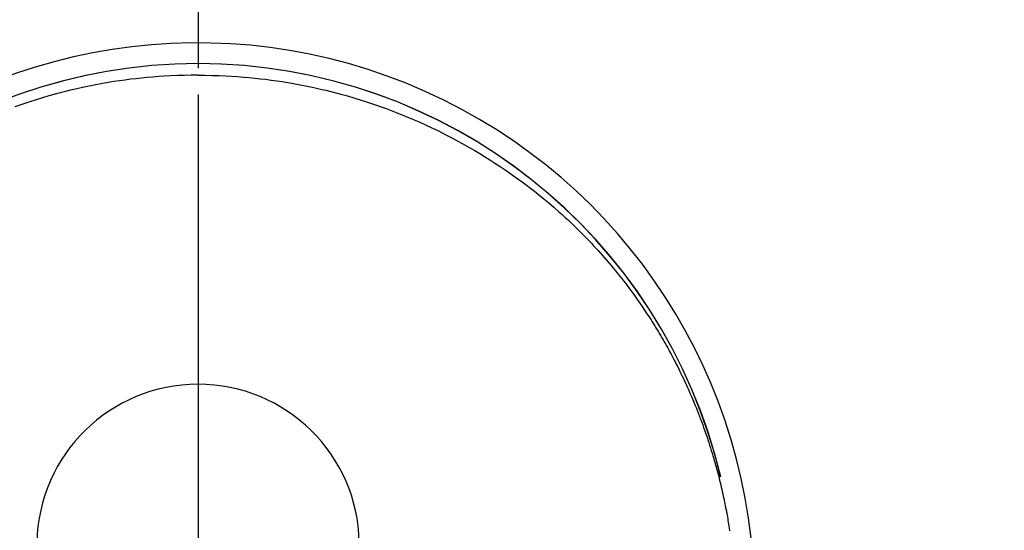
# Model space of a CAD drawing. Extents: x 84007 to 110129, y -10810 to -2410.
# Drawn here: x 101412 to 101458, y -4077 to -4053 of the extents above; entities that cross this region are included whole.
import ezdxf

# ---------------------------------------------------------------- set-up
doc = ezdxf.new("R2010")
doc.units = 0
doc.header["$LTSCALE"] = 50
doc.header["$MEASUREMENT"] = 0
doc.linetypes.add('CENTER', pattern=[2, 1.25, -0.25, 0.25, -0.25])
doc.linetypes.add('CENTER2', pattern=[1.125, 0.75, -0.125, 0.125, -0.125])
doc.layers.get('0').update_dxf_attribs({"linetype": 'CONTINUOUS'})
for name, color, linetype in [('150-機器', 8, 'CONTINUOUS'), ('160-文字', 254, 'CONTINUOUS'), ('166-寸法B', 11, 'CONTINUOUS')]:
    doc.layers.add(name, color=color, linetype=linetype)
doc.styles.add('KH001', font='txt')
doc.dimstyles.new('KH1xx030', dxfattribs={"dimscale": 30, "dimtxt": 2, "dimasz": 0.6, "dimexe": 0.3, "dimexo": 1.2, "dimgap": 0.5, "dimtad": 3, "dimdec": 1, "dimdsep": 46, "dimlunit": 6, "dimtxsty": 'KH001', "dimblk": 'DOT', "dimcen": 1, "dimdle": 1, "dimclrd": 256, "dimclre": 256, "dimclrt": 256, "dimadec": 0, "dimazin": 0, "dimtfac": 1, "dimtdec": 1, "dimtix": 1, "dimtmove": 2, "dimatfit": 3, "dimldrblk": 'CLOSEDBLANK', "dimfxl": 1, "dimtolj": 1, "dimtzin": 0, "dimlwd": -1, "dimlwe": -1, "dimarcsym": 0})

# ---------------------------------------------------------------- blocks, each defined once
blk = doc.blocks.new('_ClosedBlank')
at = {"color": 0, "linetype": 'ByBlock', "lineweight": -2}
for p, q in [((-1, 0.1667), (0, 0)), ((-1, 0.1667), (-1, -0.1667)), ((0, 0), (-1, -0.1667))]:
    blk.add_line(p, q, dxfattribs=at)
blk = doc.blocks.new('_Dot')
at = {"color": 0, "linetype": 'ByBlock', "lineweight": -2}
blk.add_line((-0.5, 0), (-1, 0), dxfattribs=at)
at = {"color": 0, "linetype": 'ByBlock', "const_width": 0.5}
blk.add_lwpolyline([(-0.25, 0, 1), (0.25, 0, 1)], format="xyb", close=True, dxfattribs=at)

msp = doc.modelspace()

# ---------------------------------------------------------------- linework, layer by layer
at = {"layer": '150-機器', "color": 161, "linetype": 'CENTER2'}
msp.add_line((101419.957, -3943.84), (101419.957, -4435.282), dxfattribs=at)
at = {"layer": '150-機器', "color": 13, "linetype": 'Continuous'}
for points in [[(101419.961, -4055.439), (101419.64, -4055.444), (101419.32, -4055.45), (101419, -4055.459), (101418.679, -4055.472), (101418.403, -4055.487), (101418.127, -4055.505), (101417.852, -4055.527), (101417.576, -4055.552), (101417.323, -4055.577), (101417.069, -4055.604), (101416.816, -4055.634), (101416.563, -4055.667), (101416.3, -4055.704), (101416.038, -4055.743), (101415.776, -4055.786), (101415.515, -4055.831), (101415.198, -4055.889), (101414.882, -4055.952), (101414.567, -4056.018), (101414.252, -4056.089), (101414.014, -4056.145), (101413.777, -4056.204), (101413.541, -4056.264), (101413.305, -4056.327), (101413.006, -4056.411), (101412.708, -4056.498), (101412.411, -4056.588), (101412.116, -4056.683), (101411.885, -4056.759), (101411.655, -4056.837), (101411.425, -4056.918)], [(101419.961, -4055.439), (101420.282, -4055.444), (101420.602, -4055.45), (101420.922, -4055.459), (101421.243, -4055.472), (101421.519, -4055.487), (101421.795, -4055.505), (101422.07, -4055.527), (101422.346, -4055.552), (101422.599, -4055.577), (101422.853, -4055.604), (101423.106, -4055.634), (101423.359, -4055.667), (101423.622, -4055.704), (101423.884, -4055.743), (101424.146, -4055.786), (101424.407, -4055.831), (101424.724, -4055.889), (101425.04, -4055.952), (101425.355, -4056.018), (101425.67, -4056.089), (101425.908, -4056.145), (101426.145, -4056.204), (101426.381, -4056.264), (101426.617, -4056.327), (101426.916, -4056.411), (101427.214, -4056.498), (101427.511, -4056.588), (101427.806, -4056.683), (101428.037, -4056.759), (101428.267, -4056.837), (101428.497, -4056.918), (101428.726, -4057.001), (101429.036, -4057.117), (101429.344, -4057.237), (101429.65, -4057.361), (101429.955, -4057.489), (101430.258, -4057.621), (101430.559, -4057.757), (101430.858, -4057.897), (101431.155, -4058.041), (101431.47, -4058.198), (101431.783, -4058.359), (101432.093, -4058.525), (101432.401, -4058.695), (101432.63, -4058.826), (101432.858, -4058.958), (101433.084, -4059.093), (101433.309, -4059.231), (101433.55, -4059.382), (101433.791, -4059.536), (101434.029, -4059.692), (101434.266, -4059.851), (101434.465, -4059.988), (101434.663, -4060.127), (101434.859, -4060.267), (101435.054, -4060.41), (101435.249, -4060.555), (101435.443, -4060.702), (101435.635, -4060.851), (101435.826, -4061.002), (101436.067, -4061.198), (101436.305, -4061.397), (101436.54, -4061.599), (101436.773, -4061.804), (101436.921, -4061.937), (101437.068, -4062.07), (101437.213, -4062.205), (101437.358, -4062.341), (101437.485, -4062.463), (101437.611, -4062.586), (101437.736, -4062.71), (101437.86, -4062.835), (101437.968, -4062.944), (101438.075, -4063.054), (101438.182, -4063.165), (101438.287, -4063.277), (101438.392, -4063.389), (101438.495, -4063.501), (101438.598, -4063.615), (101438.701, -4063.728), (101438.802, -4063.843), (101438.903, -4063.958), (101439.004, -4064.073), (101439.103, -4064.19), (101439.202, -4064.306), (101439.299, -4064.424), (101439.396, -4064.542), (101439.492, -4064.66), (101439.587, -4064.779), (101439.682, -4064.899), (101439.776, -4065.019), (101439.869, -4065.14), (101439.948, -4065.244), (101440.027, -4065.348), (101440.105, -4065.453), (101440.182, -4065.558), (101440.243, -4065.642), (101440.304, -4065.726), (101440.364, -4065.81), (101440.424, -4065.895), (101440.539, -4066.059), (101440.652, -4066.225), (101440.764, -4066.391), (101440.875, -4066.558), (101440.923, -4066.631), (101440.971, -4066.704), (101441.018, -4066.776), (101441.065, -4066.85), (101441.123, -4066.941), (101441.181, -4067.033), (101441.238, -4067.125), (101441.295, -4067.218), (101441.351, -4067.31), (101441.407, -4067.403), (101441.463, -4067.496), (101441.518, -4067.59), (101441.573, -4067.683), (101441.627, -4067.777), (101441.681, -4067.871), (101441.735, -4067.965), (101441.788, -4068.06), (101441.841, -4068.154), (101441.894, -4068.249), (101441.946, -4068.345), (101441.997, -4068.44), (101442.048, -4068.535), (101442.098, -4068.631), (101442.149, -4068.727), (101442.189, -4068.804), (101442.228, -4068.881), (101442.268, -4068.958), (101442.307, -4069.036), (101442.375, -4069.172), (101442.442, -4069.308), (101442.508, -4069.444), (101442.573, -4069.581), (101442.628, -4069.699), (101442.683, -4069.817), (101442.737, -4069.935), (101442.79, -4070.054), (101442.843, -4070.173), (101442.895, -4070.292), (101442.947, -4070.411), (101442.998, -4070.531), (101443.04, -4070.631), (101443.081, -4070.731), (101443.122, -4070.832), (101443.163, -4070.932), (101443.195, -4071.013), (101443.227, -4071.093), (101443.259, -4071.174), (101443.291, -4071.255), (101443.314, -4071.316), (101443.338, -4071.376), (101443.361, -4071.437), (101443.384, -4071.498), (101443.429, -4071.62), (101443.474, -4071.743), (101443.518, -4071.865), (101443.561, -4071.988), (101443.59, -4072.07), (101443.619, -4072.152), (101443.647, -4072.234), (101443.675, -4072.316), (101443.716, -4072.44), (101443.757, -4072.563), (101443.796, -4072.687), (101443.836, -4072.812), (101443.874, -4072.936), (101443.913, -4073.061), (101443.95, -4073.185), (101443.987, -4073.31), (101444.012, -4073.394), (101444.036, -4073.478), (101444.06, -4073.562), (101444.083, -4073.646), (101444.129, -4073.813), (101444.174, -4073.981), (101444.217, -4074.15), (101444.26, -4074.319), (101444.285, -4074.425), (101444.311, -4074.53), (101444.336, -4074.636), (101444.361, -4074.743), (101444.385, -4074.849), (101444.409, -4074.955), (101444.432, -4075.062), (101444.455, -4075.168), (101444.473, -4075.254), (101444.49, -4075.339), (101444.508, -4075.425), (101444.525, -4075.511), (101444.533, -4075.553), (101444.542, -4075.596), (101444.55, -4075.638), (101444.559, -4075.681), (101444.567, -4075.724), (101444.575, -4075.767), (101444.583, -4075.81), (101444.591, -4075.853), (101444.606, -4075.939), (101444.621, -4076.025), (101444.637, -4076.111), (101444.651, -4076.197), (101444.666, -4076.283), (101444.68, -4076.369), (101444.695, -4076.455), (101444.708, -4076.542), (101444.728, -4076.672)], [(101444.304, -4074.157), (101444.302, -4074.149), (101444.301, -4074.146), (101444.3, -4074.142), (101444.299, -4074.138), (101444.298, -4074.135), (101444.298, -4074.131), (101444.297, -4074.127), (101444.296, -4074.124), (101444.295, -4074.12), (101444.294, -4074.116), (101444.293, -4074.113), (101444.293, -4074.109), (101444.292, -4074.106), (101444.291, -4074.102), (101444.29, -4074.098), (101444.289, -4074.095), (101444.288, -4074.091), (101444.287, -4074.087), (101444.287, -4074.084), (101444.286, -4074.08), (101444.285, -4074.077), (101444.284, -4074.073), (101444.283, -4074.069), (101444.282, -4074.066), (101444.281, -4074.062), (101444.28, -4074.058), (101444.28, -4074.055), (101444.279, -4074.051), (101444.278, -4074.047), (101444.277, -4074.044), (101444.276, -4074.04), (101444.275, -4074.037), (101444.274, -4074.033), (101444.274, -4074.029), (101444.273, -4074.026), (101444.272, -4074.023), (101444.271, -4074.019), (101444.27, -4074.016), (101444.269, -4074.012), (101444.268, -4074.008), (101444.267, -4074.005), (101444.267, -4074.001), (101444.266, -4073.998), (101444.265, -4073.994), (101444.264, -4073.99), (101444.263, -4073.987), (101444.262, -4073.983), (101444.261, -4073.979), (101444.26, -4073.976), (101444.26, -4073.972), (101444.259, -4073.969), (101444.258, -4073.965), (101444.257, -4073.961), (101444.256, -4073.958), (101444.255, -4073.954), (101444.254, -4073.95), (101444.253, -4073.947), (101444.253, -4073.943), (101444.252, -4073.939), (101444.251, -4073.936), (101444.25, -4073.932), (101444.249, -4073.929), (101444.248, -4073.925), (101444.247, -4073.921), (101444.246, -4073.918), (101444.246, -4073.914), (101444.245, -4073.91), (101444.244, -4073.907), (101444.243, -4073.903), (101444.242, -4073.899), (101444.241, -4073.896), (101444.24, -4073.892), (101444.239, -4073.889), (101444.238, -4073.885), (101444.238, -4073.881), (101444.237, -4073.878), (101444.236, -4073.874), (101444.235, -4073.87), (101444.234, -4073.867), (101444.233, -4073.863), (101444.232, -4073.859), (101444.231, -4073.856), (101444.23, -4073.852), (101444.229, -4073.849), (101444.229, -4073.845), (101444.228, -4073.841), (101444.227, -4073.838), (101444.226, -4073.834), (101444.225, -4073.83), (101444.224, -4073.827), (101444.223, -4073.823), (101444.222, -4073.819), (101444.221, -4073.816), (101444.22, -4073.812), (101444.22, -4073.809), (101444.219, -4073.805), (101444.218, -4073.801), (101444.217, -4073.798), (101444.216, -4073.794), (101444.215, -4073.79), (101444.214, -4073.787), (101444.213, -4073.783), (101444.212, -4073.779), (101444.211, -4073.776), (101444.21, -4073.772), (101444.21, -4073.769), (101444.209, -4073.765), (101444.208, -4073.761), (101444.207, -4073.758), (101444.206, -4073.754), (101444.205, -4073.75), (101444.204, -4073.747), (101444.203, -4073.743), (101444.202, -4073.739), (101444.201, -4073.736), (101444.2, -4073.732), (101444.2, -4073.729), (101444.199, -4073.725), (101444.198, -4073.721), (101444.197, -4073.718), (101444.196, -4073.714), (101444.195, -4073.71), (101444.194, -4073.707), (101444.193, -4073.703), (101444.192, -4073.699), (101444.191, -4073.696), (101444.19, -4073.692), (101444.189, -4073.689), (101444.189, -4073.685), (101444.188, -4073.681), (101444.187, -4073.678), (101444.186, -4073.674), (101444.185, -4073.67), (101444.184, -4073.667), (101444.183, -4073.663), (101444.182, -4073.659), (101444.181, -4073.656), (101444.18, -4073.652), (101444.179, -4073.649), (101444.178, -4073.646), (101444.177, -4073.642), (101444.176, -4073.639), (101444.176, -4073.635), (101444.175, -4073.631), (101444.174, -4073.628), (101444.173, -4073.624), (101444.172, -4073.621), (101444.171, -4073.617), (101444.17, -4073.613), (101444.169, -4073.61), (101444.168, -4073.606), (101444.167, -4073.602), (101444.166, -4073.599), (101444.165, -4073.595), (101444.164, -4073.591), (101444.163, -4073.588), (101444.163, -4073.584), (101444.162, -4073.581), (101444.162, -4073.577), (101444.161, -4073.573), (101444.16, -4073.57), (101444.159, -4073.566), (101444.158, -4073.562), (101444.157, -4073.559), (101444.156, -4073.555), (101444.155, -4073.551), (101444.154, -4073.548), (101444.153, -4073.544), (101444.152, -4073.541), (101444.151, -4073.537), (101444.15, -4073.533), (101444.149, -4073.53), (101444.148, -4073.526), (101444.147, -4073.522), (101444.146, -4073.519), (101444.145, -4073.515), (101444.145, -4073.511), (101444.144, -4073.508), (101444.143, -4073.504), (101444.142, -4073.501), (101444.141, -4073.497), (101444.14, -4073.493), (101444.139, -4073.49), (101444.138, -4073.486), (101444.137, -4073.482), (101444.136, -4073.479), (101444.135, -4073.475), (101444.134, -4073.472), (101444.133, -4073.468), (101444.132, -4073.464), (101444.131, -4073.461), (101444.13, -4073.457), (101444.129, -4073.453), (101444.128, -4073.45), (101444.127, -4073.446), (101444.126, -4073.442), (101444.125, -4073.439), (101444.124, -4073.435), (101444.123, -4073.432), (101444.123, -4073.428), (101444.122, -4073.424), (101444.121, -4073.421), (101444.12, -4073.417), (101444.119, -4073.413), (101444.118, -4073.41), (101444.117, -4073.406), (101444.116, -4073.402), (101444.115, -4073.399), (101444.114, -4073.395), (101444.113, -4073.392), (101444.112, -4073.388), (101444.111, -4073.384), (101444.11, -4073.381), (101444.109, -4073.377), (101444.108, -4073.373), (101444.107, -4073.37), (101444.106, -4073.366), (101444.105, -4073.363), (101444.104, -4073.359), (101444.103, -4073.355), (101444.102, -4073.352), (101444.101, -4073.348), (101444.1, -4073.344), (101444.099, -4073.341), (101444.098, -4073.337), (101444.097, -4073.334), (101444.096, -4073.33), (101444.095, -4073.326), (101444.094, -4073.323), (101444.093, -4073.319), (101444.092, -4073.315), (101444.091, -4073.312), (101444.09, -4073.308), (101444.089, -4073.304), (101444.088, -4073.301), (101444.087, -4073.297), (101444.086, -4073.294), (101444.085, -4073.29), (101444.085, -4073.286), (101444.084, -4073.283), (101444.083, -4073.279), (101444.082, -4073.275), (101444.081, -4073.272), (101444.08, -4073.269), (101444.079, -4073.266), (101444.078, -4073.262), (101444.077, -4073.258), (101444.076, -4073.255), (101444.075, -4073.251), (101444.074, -4073.247), (101444.073, -4073.244), (101444.072, -4073.24), (101444.071, -4073.237), (101444.07, -4073.233), (101444.069, -4073.229), (101444.068, -4073.226), (101444.067, -4073.222), (101444.066, -4073.218), (101444.065, -4073.215), (101444.064, -4073.211), (101444.063, -4073.208), (101444.062, -4073.204), (101444.061, -4073.2), (101444.06, -4073.197), (101444.059, -4073.193), (101444.058, -4073.189), (101444.057, -4073.186), (101444.056, -4073.182), (101444.055, -4073.179), (101444.054, -4073.175), (101444.053, -4073.171), (101444.052, -4073.168), (101444.051, -4073.164), (101444.05, -4073.16), (101444.049, -4073.157), (101444.048, -4073.153), (101444.047, -4073.15), (101444.046, -4073.146), (101444.045, -4073.142), (101444.044, -4073.139), (101444.043, -4073.135), (101444.042, -4073.131), (101444.041, -4073.128), (101444.04, -4073.124), (101444.039, -4073.121), (101444.038, -4073.117), (101444.037, -4073.113), (101444.036, -4073.11), (101444.035, -4073.106), (101444.034, -4073.102), (101444.032, -4073.099), (101444.031, -4073.095), (101444.03, -4073.092), (101444.029, -4073.088), (101444.028, -4073.084), (101444.027, -4073.081), (101444.026, -4073.077), (101444.025, -4073.073), (101444.024, -4073.07), (101444.023, -4073.066), (101444.022, -4073.063), (101444.021, -4073.059), (101444.02, -4073.055), (101444.019, -4073.052), (101444.018, -4073.048), (101444.017, -4073.045), (101444.016, -4073.041), (101444.015, -4073.037), (101444.014, -4073.034), (101444.013, -4073.03), (101444.012, -4073.026), (101444.011, -4073.023), (101444.01, -4073.019), (101444.009, -4073.016), (101444.008, -4073.012), (101444.007, -4073.008), (101444.006, -4073.005), (101444.005, -4073.001), (101444.004, -4072.997), (101444.003, -4072.994), (101444.002, -4072.99), (101444.001, -4072.987), (101444, -4072.983), (101443.999, -4072.979), (101443.998, -4072.976), (101443.997, -4072.972), (101443.996, -4072.969), (101443.995, -4072.965), (101443.994, -4072.961), (101443.993, -4072.958), (101443.991, -4072.954), (101443.99, -4072.95), (101443.989, -4072.947), (101443.988, -4072.943), (101443.987, -4072.94), (101443.986, -4072.936), (101443.985, -4072.932), (101443.984, -4072.929), (101443.983, -4072.925), (101443.982, -4072.922), (101443.981, -4072.918), (101443.98, -4072.914), (101443.979, -4072.911), (101443.978, -4072.907), (101443.977, -4072.903), (101443.976, -4072.9), (101443.975, -4072.896), (101443.974, -4072.894), (101443.973, -4072.89), (101443.972, -4072.886), (101443.971, -4072.883), (101443.97, -4072.879), (101443.969, -4072.876), (101443.967, -4072.872), (101443.966, -4072.868), (101443.965, -4072.865), (101443.964, -4072.861), (101443.963, -4072.857), (101443.962, -4072.854), (101443.961, -4072.85), (101443.96, -4072.847), (101443.959, -4072.843), (101443.958, -4072.839), (101443.957, -4072.836), (101443.956, -4072.832), (101443.955, -4072.829), (101443.954, -4072.825), (101443.953, -4072.821), (101443.952, -4072.818), (101443.951, -4072.814), (101443.95, -4072.811), (101443.948, -4072.807), (101443.947, -4072.803), (101443.946, -4072.8), (101443.945, -4072.796), (101443.944, -4072.792), (101443.943, -4072.789), (101443.942, -4072.785), (101443.941, -4072.782), (101443.94, -4072.778), (101443.939, -4072.774), (101443.938, -4072.771), (101443.937, -4072.767), (101443.936, -4072.764), (101443.935, -4072.76), (101443.934, -4072.756), (101443.933, -4072.753), (101443.931, -4072.749), (101443.93, -4072.746), (101443.929, -4072.742), (101443.928, -4072.738), (101443.927, -4072.735), (101443.926, -4072.731), (101443.925, -4072.728), (101443.924, -4072.724), (101443.923, -4072.72), (101443.922, -4072.717), (101443.921, -4072.713), (101443.92, -4072.709), (101443.919, -4072.706), (101443.918, -4072.702), (101443.916, -4072.699), (101443.915, -4072.695), (101443.914, -4072.691), (101443.913, -4072.688), (101443.912, -4072.684), (101443.911, -4072.681), (101443.91, -4072.677), (101443.909, -4072.673), (101443.908, -4072.67), (101443.907, -4072.666), (101443.906, -4072.663), (101443.905, -4072.659), (101443.904, -4072.655), (101443.902, -4072.652), (101443.901, -4072.648), (101443.9, -4072.645), (101443.899, -4072.641), (101443.898, -4072.637), (101443.897, -4072.634), (101443.896, -4072.63), (101443.895, -4072.627), (101443.894, -4072.623), (101443.893, -4072.619), (101443.892, -4072.616), (101443.89, -4072.612), (101443.889, -4072.609), (101443.888, -4072.605), (101443.887, -4072.601), (101443.886, -4072.598), (101443.885, -4072.594), (101443.884, -4072.591), (101443.883, -4072.587), (101443.882, -4072.583), (101443.881, -4072.58), (101443.88, -4072.576), (101443.878, -4072.573), (101443.877, -4072.569), (101443.876, -4072.565), (101443.875, -4072.562), (101443.874, -4072.558), (101443.873, -4072.555), (101443.872, -4072.551), (101443.871, -4072.547), (101443.87, -4072.544), (101443.869, -4072.54), (101443.867, -4072.536), (101443.866, -4072.533), (101443.865, -4072.529), (101443.864, -4072.526), (101443.863, -4072.522), (101443.862, -4072.518), (101443.861, -4072.516), (101443.86, -4072.512), (101443.859, -4072.509), (101443.858, -4072.505), (101443.856, -4072.501), (101443.855, -4072.498), (101443.854, -4072.494), (101443.853, -4072.491), (101443.852, -4072.487), (101443.851, -4072.484), (101443.85, -4072.48), (101443.849, -4072.476), (101443.848, -4072.473), (101443.846, -4072.469), (101443.845, -4072.466), (101443.844, -4072.462), (101443.843, -4072.458), (101443.842, -4072.455), (101443.841, -4072.451), (101443.84, -4072.448), (101443.839, -4072.444), (101443.838, -4072.44), (101443.836, -4072.437), (101443.835, -4072.433), (101443.834, -4072.43), (101443.833, -4072.426), (101443.832, -4072.422), (101443.831, -4072.419), (101443.83, -4072.415), (101443.829, -4072.412), (101443.827, -4072.408), (101443.826, -4072.404), (101443.825, -4072.401), (101443.824, -4072.397), (101443.823, -4072.394), (101443.822, -4072.39), (101443.821, -4072.386), (101443.82, -4072.383), (101443.818, -4072.379), (101443.817, -4072.376), (101443.816, -4072.372), (101443.815, -4072.368), (101443.814, -4072.365), (101443.813, -4072.361), (101443.812, -4072.358), (101443.811, -4072.354), (101443.809, -4072.351), (101443.808, -4072.347), (101443.807, -4072.344), (101443.806, -4072.341), (101443.805, -4072.337), (101443.804, -4072.334), (101443.803, -4072.332), (101443.803, -4072.329), (101443.802, -4072.327), (101443.801, -4072.324), (101443.8, -4072.322), (101443.799, -4072.317), (101443.795, -4072.304)]]:
    msp.add_lwpolyline(points, dxfattribs=at)
for centre, radius, start, end in [((101419.957, -4079.866), 25.931, 0, 197.7244), ((101419.957, -4079.923), 25.02, 13.3229, 166.6771), ((101419.965, -4079.923), 25.02, 13.3229, 166.6771), ((101419.961, -4077.359), 7.514, 1.098, 178.902)]:
    msp.add_arc(centre, radius, start, end, dxfattribs=at)
at = {"layer": '166-寸法B', "linetype": 'CENTER'}
msp.add_line((101419.965, -3967.615), (101419.965, -4146.278), dxfattribs=at)

# ---------------------------------------------------------------- leaders
at = {"layer": '160-文字', "annotation_type": 0, "has_hookline": 1, "hookline_direction": 0}
for points, text_width in [([(100871.499, -4069.98), (101227.447, -5374.5), (101245.447, -5374.5)], 924.975), ([(101299.965, -4072.677), (102460.981, -5343.821), (102478.981, -5343.821)], 1398.579)]:
    msp.add_leader(points, dimstyle='KH1xx030', override={"dimgap": 0.5, "dimtad": 1}, dxfattribs=dict(at, text_width=text_width))

doc.saveas('drawing.dxf')
